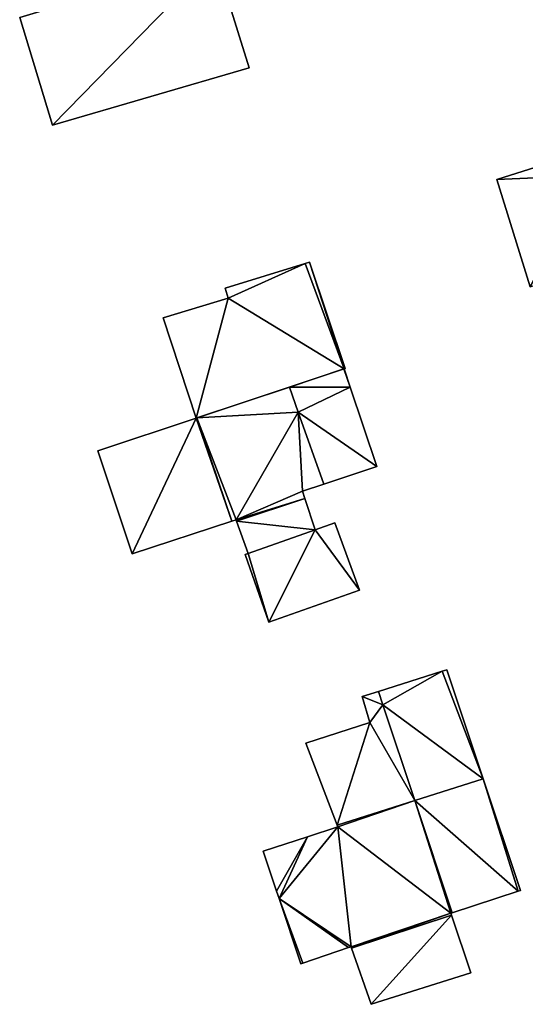
# Model space of a CAD drawing. Units: metres. Extents: x 73113 to 73766, y 347490 to 348159.
# Drawn here: x 73159 to 73194, y 347492 to 347561 of the extents above; entities that cross this region are included whole.
import ezdxf

# ---------------------------------------------------------------- set-up
doc = ezdxf.new("R2010")
doc.units = ezdxf.units.M
for name, color, linetype in [('FacadeFaces', 253, 'Continuous'), ('FloorBoundary', 4, 'Continuous'), ('FloorFaces', 253, 'Continuous'), ('OuterEaves', 4, 'Continuous'), ('RoofFaces', 24, 'Continuous'), ('RoofLines', 2, 'Continuous')]:
    doc.layers.add(name, color=color, linetype=linetype)

msp = doc.modelspace()

# ---------------------------------------------------------------- linework, layer by layer
at = {"layer": 'FacadeFaces'}
for points in [[(73174.987, 347557.714, 261.947), (73172.604, 347565.369, 258.934), (73172.604, 347565.369, 266.875), (73174.987, 347557.714, 261.947)], [(73174.987, 347557.714, 258.934), (73172.604, 347565.369, 258.934), (73174.987, 347557.714, 261.947), (73174.987, 347557.714, 258.934)], [(73158.906, 347561.233, 266.791), (73158.906, 347561.233, 258.934), (73161.198, 347553.694, 261.947), (73158.906, 347561.233, 266.791)], [(73158.906, 347561.233, 258.934), (73161.198, 347553.694, 258.934), (73161.198, 347553.694, 261.947), (73158.906, 347561.233, 258.934)], [(73161.198, 347553.694, 261.947), (73161.198, 347553.694, 258.934), (73174.987, 347557.714, 261.947), (73161.198, 347553.694, 261.947)], [(73174.987, 347557.714, 261.947), (73161.198, 347553.694, 258.934), (73174.987, 347557.714, 258.934), (73174.987, 347557.714, 261.947)], [(73198.257, 347551.749, 263.74), (73192.341, 347549.882, 259.235), (73192.341, 347549.882, 263.764), (73198.257, 347551.749, 263.74)], [(73198.257, 347551.749, 259.235), (73192.341, 347549.882, 259.235), (73198.257, 347551.749, 263.74), (73198.257, 347551.749, 259.235)], [(73192.341, 347549.882, 263.764), (73194.69, 347542.373, 259.235), (73194.69, 347542.373, 266.88), (73192.341, 347549.882, 263.764)], [(73192.341, 347549.882, 259.235), (73194.69, 347542.373, 259.235), (73192.341, 347549.882, 263.764), (73192.341, 347549.882, 259.235)], [(73178.921, 347544.005, 261.761), (73178.921, 347544.005, 259.094), (73173.307, 347542.261, 261.692), (73178.921, 347544.005, 261.761)], [(73178.921, 347544.005, 259.094), (73173.307, 347542.261, 259.094), (73173.307, 347542.261, 261.692), (73178.921, 347544.005, 259.094)], [(73179.208, 347544.094, 261.765), (73179.208, 347544.094, 259.094), (73178.921, 347544.005, 261.761), (73179.208, 347544.094, 261.765)], [(73179.208, 347544.094, 259.094), (73178.921, 347544.005, 259.094), (73178.921, 347544.005, 261.761), (73179.208, 347544.094, 259.094)], [(73181.714, 347536.633, 266.479), (73181.714, 347536.633, 259.094), (73179.208, 347544.094, 261.765), (73181.714, 347536.633, 266.479)], [(73181.714, 347536.633, 259.094), (73179.208, 347544.094, 259.094), (73179.208, 347544.094, 261.765), (73181.714, 347536.633, 259.094)], [(73173.307, 347542.261, 261.692), (73173.508, 347541.572, 259.094), (73173.508, 347541.572, 262.121), (73173.307, 347542.261, 261.692)], [(73173.307, 347542.261, 259.094), (73173.508, 347541.572, 259.094), (73173.307, 347542.261, 261.692), (73173.307, 347542.261, 259.094)], [(73173.508, 347541.572, 262.121), (73173.508, 347541.572, 259.094), (73168.962, 347540.189, 262.049), (73173.508, 347541.572, 262.121)], [(73173.508, 347541.572, 259.094), (73168.962, 347540.189, 259.094), (73168.962, 347540.189, 262.049), (73173.508, 347541.572, 259.094)], [(73168.962, 347540.189, 262.049), (73171.284, 347533.166, 259.094), (73171.284, 347533.166, 266.479), (73168.962, 347540.189, 262.049)], [(73168.962, 347540.189, 259.094), (73171.284, 347533.166, 259.094), (73168.962, 347540.189, 262.049), (73168.962, 347540.189, 259.094)], [(73171.284, 347533.166, 266.479), (73181.641, 347536.609, 259.094), (73181.641, 347536.609, 266.479), (73171.284, 347533.166, 266.479)], [(73171.284, 347533.166, 259.094), (73181.641, 347536.609, 259.094), (73171.284, 347533.166, 266.479), (73171.284, 347533.166, 259.094)], [(73181.623, 347536.603, 265.152), (73177.816, 347535.338, 259.185), (73177.816, 347535.338, 265.924), (73181.623, 347536.603, 265.152)], [(73181.623, 347536.603, 265.152), (73181.623, 347536.603, 259.185), (73177.816, 347535.338, 259.185), (73181.623, 347536.603, 265.152)], [(73181.641, 347536.609, 265.149), (73181.623, 347536.603, 259.185), (73181.623, 347536.603, 265.152), (73181.641, 347536.609, 265.149)], [(73181.641, 347536.609, 259.185), (73181.623, 347536.603, 259.185), (73181.641, 347536.609, 265.149), (73181.641, 347536.609, 259.185)], [(73181.641, 347536.609, 266.479), (73181.714, 347536.633, 259.094), (73181.714, 347536.633, 266.479), (73181.641, 347536.609, 266.479)], [(73181.641, 347536.609, 266.479), (73181.641, 347536.609, 259.094), (73181.714, 347536.633, 259.094), (73181.641, 347536.609, 266.479)], [(73182.077, 347535.316, 265.152), (73182.077, 347535.316, 259.185), (73181.641, 347536.609, 265.149), (73182.077, 347535.316, 265.152)], [(73182.077, 347535.316, 259.185), (73181.641, 347536.609, 259.185), (73181.641, 347536.609, 265.149), (73182.077, 347535.316, 259.185)], [(73177.816, 347535.338, 266.325), (73171.332, 347533.182, 259.185), (73171.332, 347533.182, 266.325), (73177.816, 347535.338, 266.325)], [(73177.816, 347535.338, 259.185), (73171.332, 347533.182, 259.185), (73177.816, 347535.338, 266.325), (73177.816, 347535.338, 259.185)], [(73177.816, 347535.338, 265.924), (73177.816, 347535.338, 259.185), (73178.434, 347533.583, 265.924), (73177.816, 347535.338, 265.924)], [(73177.816, 347535.338, 259.185), (73178.434, 347533.583, 259.185), (73178.434, 347533.583, 265.924), (73177.816, 347535.338, 259.185)], [(73178.434, 347533.583, 265.924), (73177.816, 347535.338, 259.185), (73177.816, 347535.338, 266.325), (73178.434, 347533.583, 265.924)], [(73178.434, 347533.583, 259.185), (73177.816, 347535.338, 259.185), (73178.434, 347533.583, 265.924), (73178.434, 347533.583, 259.185)], [(73183.945, 347529.771, 265.168), (73183.945, 347529.771, 259.185), (73182.077, 347535.316, 265.152), (73183.945, 347529.771, 265.168)], [(73183.945, 347529.771, 259.185), (73182.077, 347535.316, 259.185), (73182.077, 347535.316, 265.152), (73183.945, 347529.771, 259.185)], [(73178.434, 347533.583, 265.924), (73180.216, 347528.524, 259.185), (73180.216, 347528.524, 265.924), (73178.434, 347533.583, 265.924)], [(73178.434, 347533.583, 259.185), (73180.216, 347528.524, 259.185), (73178.434, 347533.583, 265.924), (73178.434, 347533.583, 259.185)], [(73180.216, 347528.524, 264.767), (73178.434, 347533.583, 259.185), (73178.434, 347533.583, 265.924), (73180.216, 347528.524, 264.767)], [(73180.216, 347528.524, 259.185), (73178.434, 347533.583, 259.185), (73180.216, 347528.524, 264.767), (73180.216, 347528.524, 259.185)], [(73171.284, 347533.166, 266.325), (73171.284, 347533.166, 259.185), (73164.373, 347530.869, 266.325), (73171.284, 347533.166, 266.325)], [(73171.284, 347533.166, 259.185), (73164.373, 347530.869, 259.185), (73164.373, 347530.869, 266.325), (73171.284, 347533.166, 259.185)], [(73171.332, 347533.182, 266.325), (73171.284, 347533.166, 259.185), (73171.284, 347533.166, 266.325), (73171.332, 347533.182, 266.325)], [(73171.332, 347533.182, 259.185), (73171.284, 347533.166, 259.185), (73171.332, 347533.182, 266.325), (73171.332, 347533.182, 259.185)], [(73164.373, 347530.869, 266.325), (73164.373, 347530.869, 259.185), (73166.797, 347523.643, 264.681), (73164.373, 347530.869, 266.325)], [(73164.373, 347530.869, 259.185), (73166.797, 347523.643, 259.185), (73166.797, 347523.643, 264.681), (73164.373, 347530.869, 259.185)], [(73180.216, 347528.524, 265.924), (73180.216, 347528.524, 259.185), (73183.945, 347529.771, 265.168), (73180.216, 347528.524, 265.924)], [(73180.216, 347528.524, 259.185), (73183.945, 347529.771, 259.185), (73183.945, 347529.771, 265.168), (73180.216, 347528.524, 259.185)], [(73178.729, 347528.026, 264.766), (73180.216, 347528.524, 259.185), (73180.216, 347528.524, 264.767), (73178.729, 347528.026, 264.766)], [(73178.729, 347528.026, 259.185), (73180.216, 347528.524, 259.185), (73178.729, 347528.026, 264.766), (73178.729, 347528.026, 259.185)], [(73178.893, 347527.523, 264.652), (73178.729, 347528.026, 259.185), (73178.729, 347528.026, 264.766), (73178.893, 347527.523, 264.652)], [(73178.893, 347527.523, 259.185), (73178.729, 347528.026, 259.185), (73178.893, 347527.523, 264.652), (73178.893, 347527.523, 259.185)], [(73178.893, 347527.523, 262.679), (73174.11, 347525.934, 259.185), (73174.11, 347525.934, 262.684), (73178.893, 347527.523, 262.679)], [(73178.893, 347527.523, 262.679), (73178.893, 347527.523, 259.185), (73174.11, 347525.934, 259.185), (73178.893, 347527.523, 262.679)], [(73174.11, 347525.934, 264.652), (73178.893, 347527.523, 259.185), (73178.893, 347527.523, 264.652), (73174.11, 347525.934, 264.652)], [(73174.11, 347525.934, 259.185), (73178.893, 347527.523, 259.185), (73174.11, 347525.934, 264.652), (73174.11, 347525.934, 259.185)], [(73179.612, 347525.317, 262.439), (73178.893, 347527.523, 259.185), (73178.893, 347527.523, 262.679), (73179.612, 347525.317, 262.439)], [(73179.612, 347525.317, 259.185), (73178.893, 347527.523, 259.185), (73179.612, 347525.317, 262.439), (73179.612, 347525.317, 259.185)], [(73166.797, 347523.643, 264.681), (73166.797, 347523.643, 259.185), (73173.766, 347525.926, 264.674), (73166.797, 347523.643, 264.681)], [(73173.766, 347525.926, 264.674), (73166.797, 347523.643, 259.185), (73173.766, 347525.926, 259.185), (73173.766, 347525.926, 264.674)], [(73173.766, 347525.926, 264.674), (73173.766, 347525.926, 259.185), (73174.077, 347526.028, 264.673), (73173.766, 347525.926, 264.674)], [(73173.766, 347525.926, 259.185), (73174.077, 347526.028, 259.185), (73174.077, 347526.028, 264.673), (73173.766, 347525.926, 259.185)], [(73174.077, 347526.028, 264.673), (73174.077, 347526.028, 259.185), (73174.11, 347525.934, 264.652), (73174.077, 347526.028, 264.673)], [(73174.077, 347526.028, 259.185), (73174.11, 347525.934, 259.185), (73174.11, 347525.934, 264.652), (73174.077, 347526.028, 259.185)], [(73174.11, 347525.934, 262.684), (73174.11, 347525.934, 259.185), (73174.908, 347523.661, 262.435), (73174.11, 347525.934, 262.684)], [(73174.11, 347525.934, 259.185), (73174.908, 347523.661, 259.185), (73174.908, 347523.661, 262.435), (73174.11, 347525.934, 259.185)], [(73180.995, 347525.81, 262.441), (73180.995, 347525.81, 259.185), (73179.612, 347525.317, 262.439), (73180.995, 347525.81, 262.441)], [(73180.995, 347525.81, 259.185), (73179.612, 347525.317, 259.185), (73179.612, 347525.317, 262.439), (73180.995, 347525.81, 259.185)], [(73182.724, 347521.104, 261.922), (73180.995, 347525.81, 259.185), (73180.995, 347525.81, 262.441), (73182.724, 347521.104, 261.922)], [(73182.724, 347521.104, 259.185), (73180.995, 347525.81, 259.185), (73182.724, 347521.104, 261.922), (73182.724, 347521.104, 259.185)], [(73174.908, 347523.661, 262.435), (73174.908, 347523.661, 259.185), (73174.717, 347523.585, 262.434), (73174.908, 347523.661, 262.435)], [(73174.908, 347523.661, 259.185), (73174.717, 347523.585, 259.185), (73174.717, 347523.585, 262.434), (73174.908, 347523.661, 259.185)], [(73174.717, 347523.585, 262.434), (73174.717, 347523.585, 259.185), (73176.359, 347518.857, 261.916), (73174.717, 347523.585, 262.434)], [(73174.717, 347523.585, 259.185), (73176.359, 347518.857, 259.185), (73176.359, 347518.857, 261.916), (73174.717, 347523.585, 259.185)], [(73176.359, 347518.857, 261.916), (73182.724, 347521.104, 259.185), (73182.724, 347521.104, 261.922), (73176.359, 347518.857, 261.916)], [(73176.359, 347518.857, 259.185), (73182.724, 347521.104, 259.185), (73176.359, 347518.857, 261.916), (73176.359, 347518.857, 259.185)], [(73188.52, 347515.417, 262.241), (73188.52, 347515.417, 259.136), (73184.042, 347513.994, 262.238), (73188.52, 347515.417, 262.241)], [(73188.52, 347515.417, 259.136), (73184.042, 347513.994, 259.136), (73184.042, 347513.994, 262.238), (73188.52, 347515.417, 259.136)], [(73188.846, 347515.521, 262.241), (73188.52, 347515.417, 259.136), (73188.52, 347515.417, 262.241), (73188.846, 347515.521, 262.241)], [(73188.846, 347515.521, 259.136), (73188.52, 347515.417, 259.136), (73188.846, 347515.521, 262.241), (73188.846, 347515.521, 259.136)], [(73191.391, 347507.874, 266.947), (73191.391, 347507.874, 259.136), (73188.846, 347515.521, 262.241), (73191.391, 347507.874, 266.947)], [(73191.391, 347507.874, 259.136), (73188.846, 347515.521, 259.136), (73188.846, 347515.521, 262.241), (73191.391, 347507.874, 259.136)], [(73184.042, 347513.994, 262.579), (73184.042, 347513.994, 259.136), (73182.914, 347513.635, 262.579), (73184.042, 347513.994, 262.579)], [(73184.042, 347513.994, 259.136), (73182.914, 347513.635, 259.136), (73182.914, 347513.635, 262.579), (73184.042, 347513.994, 259.136)], [(73184.351, 347513.066, 262.808), (73184.351, 347513.066, 259.136), (73184.042, 347513.994, 262.579), (73184.351, 347513.066, 262.808)], [(73184.351, 347513.066, 259.136), (73184.042, 347513.994, 259.136), (73184.042, 347513.994, 262.579), (73184.351, 347513.066, 259.136)], [(73184.042, 347513.994, 262.238), (73184.351, 347513.066, 259.136), (73184.351, 347513.066, 262.808), (73184.042, 347513.994, 262.238)], [(73184.042, 347513.994, 259.136), (73184.351, 347513.066, 259.136), (73184.042, 347513.994, 262.238), (73184.042, 347513.994, 259.136)], [(73182.914, 347513.635, 262.579), (73183.45, 347511.819, 259.136), (73183.45, 347511.819, 263.023), (73182.914, 347513.635, 262.579)], [(73182.914, 347513.635, 259.136), (73183.45, 347511.819, 259.136), (73182.914, 347513.635, 262.579), (73182.914, 347513.635, 259.136)], [(73186.589, 347506.341, 264.471), (73186.589, 347506.341, 259.136), (73184.351, 347513.066, 262.808), (73186.589, 347506.341, 264.471)], [(73186.589, 347506.341, 259.136), (73184.351, 347513.066, 259.136), (73184.351, 347513.066, 262.808), (73186.589, 347506.341, 259.136)], [(73184.351, 347513.066, 262.808), (73186.589, 347506.341, 259.136), (73186.589, 347506.341, 266.942), (73184.351, 347513.066, 262.808)], [(73184.351, 347513.066, 259.136), (73186.589, 347506.341, 259.136), (73184.351, 347513.066, 262.808), (73184.351, 347513.066, 259.136)], [(73183.45, 347511.819, 263.023), (73178.951, 347510.376, 259.136), (73178.951, 347510.376, 263.025), (73183.45, 347511.819, 263.023)], [(73183.45, 347511.819, 259.136), (73178.951, 347510.376, 259.136), (73183.45, 347511.819, 263.023), (73183.45, 347511.819, 259.136)], [(73178.951, 347510.376, 263.025), (73181.166, 347504.61, 259.136), (73181.166, 347504.61, 264.471), (73178.951, 347510.376, 263.025)], [(73178.951, 347510.376, 259.136), (73181.166, 347504.61, 259.136), (73178.951, 347510.376, 263.025), (73178.951, 347510.376, 259.136)], [(73193.995, 347500.051, 265.353), (73191.391, 347507.874, 259.136), (73191.391, 347507.874, 266.947), (73193.995, 347500.051, 265.353)], [(73193.995, 347500.051, 259.136), (73191.391, 347507.874, 259.136), (73193.995, 347500.051, 265.353), (73193.995, 347500.051, 259.136)], [(73181.166, 347504.61, 264.471), (73186.589, 347506.341, 259.136), (73186.589, 347506.341, 264.471), (73181.166, 347504.61, 264.471)], [(73181.166, 347504.61, 264.471), (73181.166, 347504.61, 259.136), (73186.589, 347506.341, 259.136), (73181.166, 347504.61, 264.471)], [(73186.589, 347506.341, 266.942), (73181.166, 347504.61, 259.136), (73181.166, 347504.61, 266.95), (73186.589, 347506.341, 266.942)], [(73186.589, 347506.341, 259.136), (73181.166, 347504.61, 259.136), (73186.589, 347506.341, 266.942), (73186.589, 347506.341, 259.136)], [(73181.21, 347504.496, 266.927), (73181.21, 347504.496, 259.136), (73179.085, 347503.805, 266.921), (73181.21, 347504.496, 266.927)], [(73181.21, 347504.496, 259.136), (73179.085, 347503.805, 259.136), (73179.085, 347503.805, 266.921), (73181.21, 347504.496, 259.136)], [(73181.166, 347504.61, 266.95), (73181.166, 347504.61, 259.136), (73181.21, 347504.496, 266.927), (73181.166, 347504.61, 266.95)], [(73181.166, 347504.61, 259.136), (73181.21, 347504.496, 259.136), (73181.21, 347504.496, 266.927), (73181.166, 347504.61, 259.136)], [(73179.085, 347503.805, 266.921), (73175.98, 347502.795, 259.136), (73175.98, 347502.795, 266.922), (73179.085, 347503.805, 266.921)], [(73179.085, 347503.805, 259.136), (73175.98, 347502.795, 259.136), (73179.085, 347503.805, 266.921), (73179.085, 347503.805, 259.136)], [(73175.98, 347502.795, 266.922), (73175.98, 347502.795, 259.136), (73176.91, 347500, 266.363), (73175.98, 347502.795, 266.922)], [(73176.91, 347500, 266.363), (73175.98, 347502.795, 259.136), (73176.91, 347500, 259.136), (73176.91, 347500, 266.363)], [(73176.91, 347500, 266.363), (73176.91, 347500, 259.136), (73177.087, 347499.469, 266.257), (73176.91, 347500, 266.363)], [(73176.91, 347500, 259.136), (73177.087, 347499.469, 259.136), (73177.087, 347499.469, 266.257), (73176.91, 347500, 259.136)], [(73177.087, 347499.469, 266.257), (73177.087, 347499.469, 259.136), (73178.606, 347494.905, 265.345), (73177.087, 347499.469, 266.257)], [(73177.087, 347499.469, 259.136), (73178.606, 347494.905, 259.136), (73178.606, 347494.905, 265.345), (73177.087, 347499.469, 259.136)], [(73189.209, 347498.469, 265.357), (73189.209, 347498.469, 259.136), (73193.841, 347500, 265.353), (73189.209, 347498.469, 265.357)], [(73189.209, 347498.469, 259.136), (73193.841, 347500, 259.136), (73193.841, 347500, 265.353), (73189.209, 347498.469, 259.136)], [(73193.841, 347500, 265.353), (73193.841, 347500, 259.136), (73193.995, 347500.051, 265.353), (73193.841, 347500, 265.353)], [(73193.841, 347500, 259.136), (73193.995, 347500.051, 259.136), (73193.995, 347500.051, 265.353), (73193.841, 347500, 259.136)], [(73189.169, 347498.323, 262.724), (73182.166, 347495.987, 259.136), (73182.166, 347495.987, 262.724), (73189.169, 347498.323, 262.724)], [(73189.169, 347498.323, 262.724), (73189.169, 347498.323, 259.136), (73182.166, 347495.987, 259.136), (73189.169, 347498.323, 262.724)], [(73182.166, 347495.987, 265.325), (73189.169, 347498.323, 259.136), (73189.169, 347498.323, 265.333), (73182.166, 347495.987, 265.325)], [(73182.166, 347495.987, 259.136), (73189.169, 347498.323, 259.136), (73182.166, 347495.987, 265.325), (73182.166, 347495.987, 259.136)], [(73189.129, 347498.443, 265.357), (73189.129, 347498.443, 259.136), (73189.209, 347498.469, 265.357), (73189.129, 347498.443, 265.357)], [(73189.129, 347498.443, 259.136), (73189.209, 347498.469, 259.136), (73189.209, 347498.469, 265.357), (73189.129, 347498.443, 259.136)], [(73189.169, 347498.323, 265.333), (73189.129, 347498.443, 259.136), (73189.129, 347498.443, 265.357), (73189.169, 347498.323, 265.333)], [(73189.169, 347498.323, 259.136), (73189.129, 347498.443, 259.136), (73189.169, 347498.323, 265.333), (73189.169, 347498.323, 259.136)], [(73190.528, 347494.279, 261.308), (73189.169, 347498.323, 259.136), (73189.169, 347498.323, 262.724), (73190.528, 347494.279, 261.308)], [(73190.528, 347494.279, 259.136), (73189.169, 347498.323, 259.136), (73190.528, 347494.279, 261.308), (73190.528, 347494.279, 259.136)], [(73178.758, 347494.956, 265.346), (73181.96, 347496.038, 259.136), (73181.96, 347496.038, 265.352), (73178.758, 347494.956, 265.346)], [(73178.758, 347494.956, 259.136), (73181.96, 347496.038, 259.136), (73178.758, 347494.956, 265.346), (73178.758, 347494.956, 259.136)], [(73181.96, 347496.038, 265.352), (73181.96, 347496.038, 259.136), (73182.128, 347496.095, 265.346), (73181.96, 347496.038, 265.352)], [(73181.96, 347496.038, 259.136), (73182.128, 347496.095, 259.136), (73182.128, 347496.095, 265.346), (73181.96, 347496.038, 259.136)], [(73182.128, 347496.095, 265.346), (73182.128, 347496.095, 259.136), (73182.166, 347495.987, 265.325), (73182.128, 347496.095, 265.346)], [(73182.128, 347496.095, 259.136), (73182.166, 347495.987, 259.136), (73182.166, 347495.987, 265.325), (73182.128, 347496.095, 259.136)], [(73182.166, 347495.987, 262.724), (73182.166, 347495.987, 259.136), (73183.539, 347492.062, 261.344), (73182.166, 347495.987, 262.724)], [(73182.166, 347495.987, 259.136), (73183.539, 347492.062, 259.136), (73183.539, 347492.062, 261.344), (73182.166, 347495.987, 259.136)], [(73178.606, 347494.905, 265.345), (73178.758, 347494.956, 259.136), (73178.758, 347494.956, 265.346), (73178.606, 347494.905, 265.345)], [(73178.606, 347494.905, 259.136), (73178.758, 347494.956, 259.136), (73178.606, 347494.905, 265.345), (73178.606, 347494.905, 259.136)], [(73183.539, 347492.062, 261.344), (73183.539, 347492.062, 259.136), (73190.528, 347494.279, 261.308), (73183.539, 347492.062, 261.344)], [(73183.539, 347492.062, 259.136), (73190.528, 347494.279, 259.136), (73190.528, 347494.279, 261.308), (73183.539, 347492.062, 259.136)]]:
    msp.add_3dface(points, dxfattribs=at)
at = {"layer": 'FloorBoundary'}
for points in [[(73174.987, 347557.714, 258.934), (73172.604, 347565.369, 258.934), (73158.906, 347561.233, 258.934), (73161.198, 347553.694, 258.934), (73174.987, 347557.714, 258.934)], [(73203.393, 347551.504, 259.235), (73198.772, 347550.157, 259.235), (73198.257, 347551.749, 259.235), (73192.341, 347549.882, 259.235), (73194.69, 347542.373, 259.235), (73205.18, 347545.682, 259.235), (73203.393, 347551.504, 259.235)], [(73181.714, 347536.633, 259.094), (73179.208, 347544.094, 259.094), (73178.921, 347544.005, 259.094), (73173.307, 347542.261, 259.094), (73173.508, 347541.572, 259.094), (73168.962, 347540.189, 259.094), (73171.284, 347533.166, 259.094), (73181.641, 347536.609, 259.094), (73181.714, 347536.633, 259.094)], [(73177.816, 347535.338, 259.185), (73178.434, 347533.583, 259.185), (73180.216, 347528.524, 259.185), (73183.945, 347529.771, 259.185), (73182.077, 347535.316, 259.185), (73181.641, 347536.609, 259.185), (73181.623, 347536.603, 259.185), (73177.816, 347535.338, 259.185)], [(73173.766, 347525.926, 259.185), (73174.077, 347526.028, 259.185), (73174.11, 347525.934, 259.185), (73178.893, 347527.523, 259.185), (73178.729, 347528.026, 259.185), (73180.216, 347528.524, 259.185), (73178.434, 347533.583, 259.185), (73177.816, 347535.338, 259.185), (73171.332, 347533.182, 259.185), (73171.284, 347533.166, 259.185), (73164.373, 347530.869, 259.185), (73166.797, 347523.643, 259.185), (73173.766, 347525.926, 259.185)], [(73174.11, 347525.934, 259.185), (73174.908, 347523.661, 259.185), (73174.717, 347523.585, 259.185), (73176.359, 347518.857, 259.185), (73182.724, 347521.104, 259.185), (73180.995, 347525.81, 259.185), (73179.612, 347525.317, 259.185), (73178.893, 347527.523, 259.185), (73174.11, 347525.934, 259.185)], [(73176.91, 347500, 259.136), (73177.087, 347499.469, 259.136), (73178.606, 347494.905, 259.136), (73178.758, 347494.956, 259.136), (73181.96, 347496.038, 259.136), (73182.128, 347496.095, 259.136), (73182.166, 347495.987, 259.136), (73189.169, 347498.323, 259.136), (73189.129, 347498.443, 259.136), (73189.209, 347498.469, 259.136), (73193.841, 347500, 259.136), (73193.995, 347500.051, 259.136), (73191.391, 347507.874, 259.136), (73188.846, 347515.521, 259.136), (73188.52, 347515.417, 259.136), (73184.042, 347513.994, 259.136), (73184.351, 347513.066, 259.136), (73186.589, 347506.341, 259.136), (73181.166, 347504.61, 259.136), (73181.21, 347504.496, 259.136), (73179.085, 347503.805, 259.136), (73175.98, 347502.795, 259.136), (73176.91, 347500, 259.136)], [(73186.589, 347506.341, 259.136), (73184.351, 347513.066, 259.136), (73184.042, 347513.994, 259.136), (73182.914, 347513.635, 259.136), (73183.45, 347511.819, 259.136), (73178.951, 347510.376, 259.136), (73181.166, 347504.61, 259.136), (73186.589, 347506.341, 259.136)], [(73182.166, 347495.987, 259.136), (73183.539, 347492.062, 259.136), (73190.528, 347494.279, 259.136), (73189.169, 347498.323, 259.136), (73182.166, 347495.987, 259.136)]]:
    msp.add_polyline3d(points, dxfattribs=at)
at = {"layer": 'FloorFaces'}
for points in [[(73172.604, 347565.369, 258.934), (73161.198, 347553.694, 258.934), (73158.906, 347561.233, 258.934), (73172.604, 347565.369, 258.934)], [(73174.987, 347557.714, 258.934), (73161.198, 347553.694, 258.934), (73172.604, 347565.369, 258.934), (73174.987, 347557.714, 258.934)], [(73198.772, 347550.157, 259.235), (73192.341, 347549.882, 259.235), (73198.257, 347551.749, 259.235), (73198.772, 347550.157, 259.235)], [(73198.772, 347550.157, 259.235), (73194.69, 347542.373, 259.235), (73192.341, 347549.882, 259.235), (73198.772, 347550.157, 259.235)], [(73178.921, 347544.005, 259.094), (73173.508, 347541.572, 259.094), (73173.307, 347542.261, 259.094), (73178.921, 347544.005, 259.094)], [(73178.921, 347544.005, 259.094), (73181.641, 347536.609, 259.094), (73173.508, 347541.572, 259.094), (73178.921, 347544.005, 259.094)], [(73179.208, 347544.094, 259.094), (73181.641, 347536.609, 259.094), (73178.921, 347544.005, 259.094), (73179.208, 347544.094, 259.094)], [(73181.714, 347536.633, 259.094), (73181.641, 347536.609, 259.094), (73179.208, 347544.094, 259.094), (73181.714, 347536.633, 259.094)], [(73173.508, 347541.572, 259.094), (73171.284, 347533.166, 259.094), (73168.962, 347540.189, 259.094), (73173.508, 347541.572, 259.094)], [(73173.508, 347541.572, 259.094), (73181.641, 347536.609, 259.094), (73171.284, 347533.166, 259.094), (73173.508, 347541.572, 259.094)], [(73177.816, 347535.338, 259.185), (73181.623, 347536.603, 259.185), (73182.077, 347535.316, 259.185), (73177.816, 347535.338, 259.185)], [(73182.077, 347535.316, 259.185), (73181.623, 347536.603, 259.185), (73181.641, 347536.609, 259.185), (73182.077, 347535.316, 259.185)], [(73178.434, 347533.583, 259.185), (73171.332, 347533.182, 259.185), (73177.816, 347535.338, 259.185), (73178.434, 347533.583, 259.185)], [(73177.816, 347535.338, 259.185), (73182.077, 347535.316, 259.185), (73178.434, 347533.583, 259.185), (73177.816, 347535.338, 259.185)], [(73178.434, 347533.583, 259.185), (73182.077, 347535.316, 259.185), (73183.945, 347529.771, 259.185), (73178.434, 347533.583, 259.185)], [(73174.077, 347526.028, 259.185), (73171.332, 347533.182, 259.185), (73178.434, 347533.583, 259.185), (73174.077, 347526.028, 259.185)], [(73174.077, 347526.028, 259.185), (73178.434, 347533.583, 259.185), (73178.729, 347528.026, 259.185), (73174.077, 347526.028, 259.185)], [(73178.434, 347533.583, 259.185), (73183.945, 347529.771, 259.185), (73180.216, 347528.524, 259.185), (73178.434, 347533.583, 259.185)], [(73178.729, 347528.026, 259.185), (73178.434, 347533.583, 259.185), (73180.216, 347528.524, 259.185), (73178.729, 347528.026, 259.185)], [(73171.284, 347533.166, 259.185), (73166.797, 347523.643, 259.185), (73164.373, 347530.869, 259.185), (73171.284, 347533.166, 259.185)], [(73173.766, 347525.926, 259.185), (73166.797, 347523.643, 259.185), (73171.284, 347533.166, 259.185), (73173.766, 347525.926, 259.185)], [(73173.766, 347525.926, 259.185), (73171.284, 347533.166, 259.185), (73171.332, 347533.182, 259.185), (73173.766, 347525.926, 259.185)], [(73173.766, 347525.926, 259.185), (73171.332, 347533.182, 259.185), (73174.077, 347526.028, 259.185), (73173.766, 347525.926, 259.185)], [(73174.077, 347526.028, 259.185), (73178.729, 347528.026, 259.185), (73178.893, 347527.523, 259.185), (73174.077, 347526.028, 259.185)], [(73174.077, 347526.028, 259.185), (73178.893, 347527.523, 259.185), (73174.11, 347525.934, 259.185), (73174.077, 347526.028, 259.185)], [(73174.11, 347525.934, 259.185), (73178.893, 347527.523, 259.185), (73179.612, 347525.317, 259.185), (73174.11, 347525.934, 259.185)], [(73174.11, 347525.934, 259.185), (73179.612, 347525.317, 259.185), (73174.908, 347523.661, 259.185), (73174.11, 347525.934, 259.185)], [(73182.724, 347521.104, 259.185), (73179.612, 347525.317, 259.185), (73180.995, 347525.81, 259.185), (73182.724, 347521.104, 259.185)], [(73174.908, 347523.661, 259.185), (73179.612, 347525.317, 259.185), (73176.359, 347518.857, 259.185), (73174.908, 347523.661, 259.185)], [(73176.359, 347518.857, 259.185), (73179.612, 347525.317, 259.185), (73182.724, 347521.104, 259.185), (73176.359, 347518.857, 259.185)], [(73174.908, 347523.661, 259.185), (73176.359, 347518.857, 259.185), (73174.717, 347523.585, 259.185), (73174.908, 347523.661, 259.185)], [(73188.52, 347515.417, 259.136), (73184.351, 347513.066, 259.136), (73184.042, 347513.994, 259.136), (73188.52, 347515.417, 259.136)], [(73191.391, 347507.874, 259.136), (73184.351, 347513.066, 259.136), (73188.52, 347515.417, 259.136), (73191.391, 347507.874, 259.136)], [(73191.391, 347507.874, 259.136), (73188.52, 347515.417, 259.136), (73188.846, 347515.521, 259.136), (73191.391, 347507.874, 259.136)], [(73184.351, 347513.066, 259.136), (73182.914, 347513.635, 259.136), (73184.042, 347513.994, 259.136), (73184.351, 347513.066, 259.136)], [(73184.351, 347513.066, 259.136), (73183.45, 347511.819, 259.136), (73182.914, 347513.635, 259.136), (73184.351, 347513.066, 259.136)], [(73186.589, 347506.341, 259.136), (73183.45, 347511.819, 259.136), (73184.351, 347513.066, 259.136), (73186.589, 347506.341, 259.136)], [(73191.391, 347507.874, 259.136), (73186.589, 347506.341, 259.136), (73184.351, 347513.066, 259.136), (73191.391, 347507.874, 259.136)], [(73183.45, 347511.819, 259.136), (73181.166, 347504.61, 259.136), (73178.951, 347510.376, 259.136), (73183.45, 347511.819, 259.136)], [(73186.589, 347506.341, 259.136), (73181.166, 347504.61, 259.136), (73183.45, 347511.819, 259.136), (73186.589, 347506.341, 259.136)], [(73193.841, 347500, 259.136), (73186.589, 347506.341, 259.136), (73191.391, 347507.874, 259.136), (73193.841, 347500, 259.136)], [(73193.841, 347500, 259.136), (73191.391, 347507.874, 259.136), (73193.995, 347500.051, 259.136), (73193.841, 347500, 259.136)], [(73186.589, 347506.341, 259.136), (73181.21, 347504.496, 259.136), (73181.166, 347504.61, 259.136), (73186.589, 347506.341, 259.136)], [(73189.129, 347498.443, 259.136), (73181.21, 347504.496, 259.136), (73186.589, 347506.341, 259.136), (73189.129, 347498.443, 259.136)], [(73189.129, 347498.443, 259.136), (73186.589, 347506.341, 259.136), (73189.209, 347498.469, 259.136), (73189.129, 347498.443, 259.136)], [(73189.209, 347498.469, 259.136), (73186.589, 347506.341, 259.136), (73193.841, 347500, 259.136), (73189.209, 347498.469, 259.136)], [(73177.087, 347499.469, 259.136), (73181.21, 347504.496, 259.136), (73182.128, 347496.095, 259.136), (73177.087, 347499.469, 259.136)], [(73177.087, 347499.469, 259.136), (73179.085, 347503.805, 259.136), (73181.21, 347504.496, 259.136), (73177.087, 347499.469, 259.136)], [(73182.128, 347496.095, 259.136), (73181.21, 347504.496, 259.136), (73189.129, 347498.443, 259.136), (73182.128, 347496.095, 259.136)], [(73176.91, 347500, 259.136), (73175.98, 347502.795, 259.136), (73179.085, 347503.805, 259.136), (73176.91, 347500, 259.136)], [(73176.91, 347500, 259.136), (73179.085, 347503.805, 259.136), (73177.087, 347499.469, 259.136), (73176.91, 347500, 259.136)], [(73177.087, 347499.469, 259.136), (73178.758, 347494.956, 259.136), (73178.606, 347494.905, 259.136), (73177.087, 347499.469, 259.136)], [(73177.087, 347499.469, 259.136), (73181.96, 347496.038, 259.136), (73178.758, 347494.956, 259.136), (73177.087, 347499.469, 259.136)], [(73177.087, 347499.469, 259.136), (73182.128, 347496.095, 259.136), (73181.96, 347496.038, 259.136), (73177.087, 347499.469, 259.136)], [(73182.128, 347496.095, 259.136), (73189.129, 347498.443, 259.136), (73182.166, 347495.987, 259.136), (73182.128, 347496.095, 259.136)], [(73182.166, 347495.987, 259.136), (73189.129, 347498.443, 259.136), (73189.169, 347498.323, 259.136), (73182.166, 347495.987, 259.136)], [(73182.166, 347495.987, 259.136), (73189.169, 347498.323, 259.136), (73183.539, 347492.062, 259.136), (73182.166, 347495.987, 259.136)], [(73183.539, 347492.062, 259.136), (73189.169, 347498.323, 259.136), (73190.528, 347494.279, 259.136), (73183.539, 347492.062, 259.136)]]:
    msp.add_3dface(points, dxfattribs=at)
at = {"layer": 'OuterEaves'}
for points in [[(73174.987, 347557.714, 261.947), (73172.604, 347565.369, 266.875), (73158.906, 347561.233, 266.791), (73161.198, 347553.694, 261.947), (73174.987, 347557.714, 261.947)], [(73205.18, 347545.682, 266.839), (73203.393, 347551.504, 264.427), (73198.772, 347550.157, 264.403), (73198.257, 347551.749, 263.74), (73192.341, 347549.882, 263.764), (73194.69, 347542.373, 266.88), (73205.18, 347545.682, 266.839)], [(73181.714, 347536.633, 266.479), (73179.208, 347544.094, 261.765), (73178.921, 347544.005, 261.761), (73173.307, 347542.261, 261.692), (73173.508, 347541.572, 262.121), (73168.962, 347540.189, 262.049), (73171.284, 347533.166, 266.479), (73181.641, 347536.609, 266.479), (73181.714, 347536.633, 266.479)], [(73180.216, 347528.524, 265.924), (73183.945, 347529.771, 265.168), (73182.077, 347535.316, 265.152), (73181.641, 347536.609, 265.149), (73181.623, 347536.603, 265.152), (73177.816, 347535.338, 265.924), (73178.434, 347533.583, 265.924), (73180.216, 347528.524, 265.924)], [(73174.11, 347525.934, 264.652), (73178.893, 347527.523, 264.652), (73178.729, 347528.026, 264.766), (73180.216, 347528.524, 264.767), (73178.434, 347533.583, 265.924), (73177.816, 347535.338, 266.325), (73171.332, 347533.182, 266.325), (73171.284, 347533.166, 266.325), (73164.373, 347530.869, 266.325), (73166.797, 347523.643, 264.681), (73173.766, 347525.926, 264.674), (73174.077, 347526.028, 264.673), (73174.11, 347525.934, 264.652)], [(73174.717, 347523.585, 262.434), (73176.359, 347518.857, 261.916), (73182.724, 347521.104, 261.922), (73180.995, 347525.81, 262.441), (73179.612, 347525.317, 262.439), (73178.893, 347527.523, 262.679), (73174.11, 347525.934, 262.684), (73174.908, 347523.661, 262.435), (73174.717, 347523.585, 262.434)], [(73178.606, 347494.905, 265.345), (73178.758, 347494.956, 265.346), (73181.96, 347496.038, 265.352), (73182.128, 347496.095, 265.346), (73182.166, 347495.987, 265.325), (73189.169, 347498.323, 265.333), (73189.129, 347498.443, 265.357), (73189.209, 347498.469, 265.357), (73193.841, 347500, 265.353), (73193.995, 347500.051, 265.353), (73191.391, 347507.874, 266.947), (73188.846, 347515.521, 262.241), (73188.52, 347515.417, 262.241), (73184.042, 347513.994, 262.238), (73184.351, 347513.066, 262.808), (73186.589, 347506.341, 266.942), (73181.166, 347504.61, 266.95), (73181.21, 347504.496, 266.927), (73179.085, 347503.805, 266.921), (73175.98, 347502.795, 266.922), (73176.91, 347500, 266.363), (73177.087, 347499.469, 266.257), (73178.606, 347494.905, 265.345)], [(73184.042, 347513.994, 262.579), (73182.914, 347513.635, 262.579), (73183.45, 347511.819, 263.023), (73178.951, 347510.376, 263.025), (73181.166, 347504.61, 264.471), (73186.589, 347506.341, 264.471), (73184.351, 347513.066, 262.808), (73184.042, 347513.994, 262.579)], [(73190.528, 347494.279, 261.308), (73189.169, 347498.323, 262.724), (73182.166, 347495.987, 262.724), (73183.539, 347492.062, 261.344), (73190.528, 347494.279, 261.308)]]:
    msp.add_polyline3d(points, dxfattribs=at)
at = {"layer": 'RoofFaces'}
for points in [[(73158.906, 347561.233, 266.791), (73161.198, 347553.694, 261.947), (73172.604, 347565.369, 266.875), (73158.906, 347561.233, 266.791)], [(73172.604, 347565.369, 266.875), (73161.198, 347553.694, 261.947), (73174.987, 347557.714, 261.947), (73172.604, 347565.369, 266.875)], [(73198.257, 347551.749, 263.74), (73192.341, 347549.882, 263.764), (73198.772, 347550.157, 264.403), (73198.257, 347551.749, 263.74)], [(73192.341, 347549.882, 263.764), (73194.69, 347542.373, 266.88), (73198.772, 347550.157, 264.403), (73192.341, 347549.882, 263.764)], [(73173.307, 347542.261, 261.692), (73173.508, 347541.572, 262.121), (73178.921, 347544.005, 261.761), (73173.307, 347542.261, 261.692)], [(73173.508, 347541.572, 262.121), (73181.641, 347536.609, 266.479), (73178.921, 347544.005, 261.761), (73173.508, 347541.572, 262.121)], [(73178.921, 347544.005, 261.761), (73181.641, 347536.609, 266.479), (73179.208, 347544.094, 261.765), (73178.921, 347544.005, 261.761)], [(73179.208, 347544.094, 261.765), (73181.641, 347536.609, 266.479), (73181.714, 347536.633, 266.479), (73179.208, 347544.094, 261.765)], [(73168.962, 347540.189, 262.049), (73171.284, 347533.166, 266.479), (73173.508, 347541.572, 262.121), (73168.962, 347540.189, 262.049)], [(73171.284, 347533.166, 266.479), (73181.641, 347536.609, 266.479), (73173.508, 347541.572, 262.121), (73171.284, 347533.166, 266.479)], [(73181.623, 347536.603, 265.152), (73177.816, 347535.338, 265.924), (73182.077, 347535.316, 265.152), (73181.623, 347536.603, 265.152)], [(73181.641, 347536.609, 265.149), (73181.623, 347536.603, 265.152), (73182.077, 347535.316, 265.152), (73181.641, 347536.609, 265.149)], [(73177.816, 347535.338, 266.325), (73171.332, 347533.182, 266.325), (73178.434, 347533.583, 265.924), (73177.816, 347535.338, 266.325)], [(73177.816, 347535.338, 265.924), (73178.434, 347533.583, 265.924), (73182.077, 347535.316, 265.152), (73177.816, 347535.338, 265.924)], [(73182.077, 347535.316, 265.152), (73178.434, 347533.583, 265.924), (73183.945, 347529.771, 265.168), (73182.077, 347535.316, 265.152)], [(73171.332, 347533.182, 266.325), (73174.077, 347526.028, 264.673), (73178.434, 347533.583, 265.924), (73171.332, 347533.182, 266.325)], [(73178.434, 347533.583, 265.924), (73174.077, 347526.028, 264.673), (73178.729, 347528.026, 264.766), (73178.434, 347533.583, 265.924)], [(73183.945, 347529.771, 265.168), (73178.434, 347533.583, 265.924), (73180.216, 347528.524, 265.924), (73183.945, 347529.771, 265.168)], [(73180.216, 347528.524, 264.767), (73178.434, 347533.583, 265.924), (73178.729, 347528.026, 264.766), (73180.216, 347528.524, 264.767)], [(73164.373, 347530.869, 266.325), (73166.797, 347523.643, 264.681), (73171.284, 347533.166, 266.325), (73164.373, 347530.869, 266.325)], [(73166.797, 347523.643, 264.681), (73173.766, 347525.926, 264.674), (73171.284, 347533.166, 266.325), (73166.797, 347523.643, 264.681)], [(73171.284, 347533.166, 266.325), (73173.766, 347525.926, 264.674), (73171.332, 347533.182, 266.325), (73171.284, 347533.166, 266.325)], [(73173.766, 347525.926, 264.674), (73174.077, 347526.028, 264.673), (73171.332, 347533.182, 266.325), (73173.766, 347525.926, 264.674)], [(73178.729, 347528.026, 264.766), (73174.077, 347526.028, 264.673), (73178.893, 347527.523, 264.652), (73178.729, 347528.026, 264.766)], [(73178.893, 347527.523, 264.652), (73174.077, 347526.028, 264.673), (73174.11, 347525.934, 264.652), (73178.893, 347527.523, 264.652)], [(73178.893, 347527.523, 262.679), (73174.11, 347525.934, 262.684), (73179.612, 347525.317, 262.439), (73178.893, 347527.523, 262.679)], [(73174.11, 347525.934, 262.684), (73174.908, 347523.661, 262.435), (73179.612, 347525.317, 262.439), (73174.11, 347525.934, 262.684)], [(73180.995, 347525.81, 262.441), (73179.612, 347525.317, 262.439), (73182.724, 347521.104, 261.922), (73180.995, 347525.81, 262.441)], [(73179.612, 347525.317, 262.439), (73174.908, 347523.661, 262.435), (73176.359, 347518.857, 261.916), (73179.612, 347525.317, 262.439)], [(73182.724, 347521.104, 261.922), (73179.612, 347525.317, 262.439), (73176.359, 347518.857, 261.916), (73182.724, 347521.104, 261.922)], [(73176.359, 347518.857, 261.916), (73174.908, 347523.661, 262.435), (73174.717, 347523.585, 262.434), (73176.359, 347518.857, 261.916)], [(73184.042, 347513.994, 262.238), (73184.351, 347513.066, 262.808), (73188.52, 347515.417, 262.241), (73184.042, 347513.994, 262.238)], [(73188.52, 347515.417, 262.241), (73184.351, 347513.066, 262.808), (73191.391, 347507.874, 266.947), (73188.52, 347515.417, 262.241)], [(73188.846, 347515.521, 262.241), (73188.52, 347515.417, 262.241), (73191.391, 347507.874, 266.947), (73188.846, 347515.521, 262.241)], [(73182.914, 347513.635, 262.579), (73184.351, 347513.066, 262.808), (73184.042, 347513.994, 262.579), (73182.914, 347513.635, 262.579)], [(73183.45, 347511.819, 263.023), (73184.351, 347513.066, 262.808), (73182.914, 347513.635, 262.579), (73183.45, 347511.819, 263.023)], [(73186.589, 347506.341, 264.471), (73184.351, 347513.066, 262.808), (73183.45, 347511.819, 263.023), (73186.589, 347506.341, 264.471)], [(73184.351, 347513.066, 262.808), (73186.589, 347506.341, 266.942), (73191.391, 347507.874, 266.947), (73184.351, 347513.066, 262.808)], [(73178.951, 347510.376, 263.025), (73181.166, 347504.61, 264.471), (73183.45, 347511.819, 263.023), (73178.951, 347510.376, 263.025)], [(73181.166, 347504.61, 264.471), (73186.589, 347506.341, 264.471), (73183.45, 347511.819, 263.023), (73181.166, 347504.61, 264.471)], [(73191.391, 347507.874, 266.947), (73186.589, 347506.341, 266.942), (73193.841, 347500, 265.353), (73191.391, 347507.874, 266.947)], [(73193.995, 347500.051, 265.353), (73191.391, 347507.874, 266.947), (73193.841, 347500, 265.353), (73193.995, 347500.051, 265.353)], [(73181.166, 347504.61, 266.95), (73181.21, 347504.496, 266.927), (73186.589, 347506.341, 266.942), (73181.166, 347504.61, 266.95)], [(73186.589, 347506.341, 266.942), (73181.21, 347504.496, 266.927), (73189.129, 347498.443, 265.357), (73186.589, 347506.341, 266.942)], [(73189.209, 347498.469, 265.357), (73186.589, 347506.341, 266.942), (73189.129, 347498.443, 265.357), (73189.209, 347498.469, 265.357)], [(73193.841, 347500, 265.353), (73186.589, 347506.341, 266.942), (73189.209, 347498.469, 265.357), (73193.841, 347500, 265.353)], [(73181.21, 347504.496, 266.927), (73177.087, 347499.469, 266.257), (73182.128, 347496.095, 265.346), (73181.21, 347504.496, 266.927)], [(73179.085, 347503.805, 266.921), (73177.087, 347499.469, 266.257), (73181.21, 347504.496, 266.927), (73179.085, 347503.805, 266.921)], [(73189.129, 347498.443, 265.357), (73181.21, 347504.496, 266.927), (73182.128, 347496.095, 265.346), (73189.129, 347498.443, 265.357)], [(73175.98, 347502.795, 266.922), (73176.91, 347500, 266.363), (73179.085, 347503.805, 266.921), (73175.98, 347502.795, 266.922)], [(73176.91, 347500, 266.363), (73177.087, 347499.469, 266.257), (73179.085, 347503.805, 266.921), (73176.91, 347500, 266.363)], [(73178.758, 347494.956, 265.346), (73177.087, 347499.469, 266.257), (73178.606, 347494.905, 265.345), (73178.758, 347494.956, 265.346)], [(73181.96, 347496.038, 265.352), (73177.087, 347499.469, 266.257), (73178.758, 347494.956, 265.346), (73181.96, 347496.038, 265.352)], [(73182.128, 347496.095, 265.346), (73177.087, 347499.469, 266.257), (73181.96, 347496.038, 265.352), (73182.128, 347496.095, 265.346)], [(73182.166, 347495.987, 265.325), (73189.129, 347498.443, 265.357), (73182.128, 347496.095, 265.346), (73182.166, 347495.987, 265.325)], [(73189.169, 347498.323, 265.333), (73189.129, 347498.443, 265.357), (73182.166, 347495.987, 265.325), (73189.169, 347498.323, 265.333)], [(73182.166, 347495.987, 262.724), (73183.539, 347492.062, 261.344), (73189.169, 347498.323, 262.724), (73182.166, 347495.987, 262.724)], [(73189.169, 347498.323, 262.724), (73183.539, 347492.062, 261.344), (73190.528, 347494.279, 261.308), (73189.169, 347498.323, 262.724)]]:
    msp.add_3dface(points, dxfattribs=at)
at = {"layer": 'RoofLines'}
for points in [[(73182.077, 347535.316, 265.152), (73181.623, 347536.603, 265.152)], [(73191.391, 347507.874, 266.947), (73186.589, 347506.341, 266.942)], [(73181.96, 347496.038, 265.352), (73177.087, 347499.469, 266.257), (73182.128, 347496.095, 265.346)]]:
    msp.add_polyline3d(points, dxfattribs=at)

doc.saveas('drawing.dxf')
